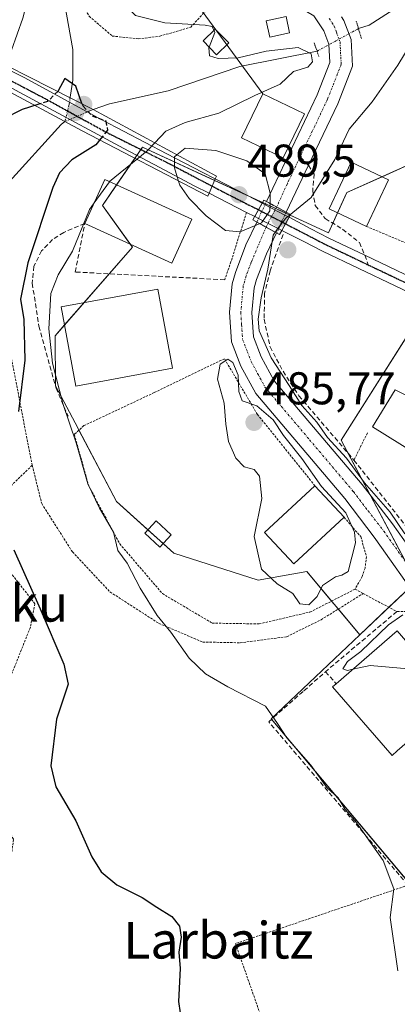
# Model space of a CAD drawing. Units: metres. Extents: x 586443 to 589876, y 4770621 to 4772978.
# Drawn here: x 587934 to 588016, y 4770946 to 4771161 of the extents above; entities that cross this region are included whole.
import ezdxf
from ezdxf.enums import TextEntityAlignment as Align

# ---------------------------------------------------------------- set-up
doc = ezdxf.new("R2010")
doc.units = ezdxf.units.M
doc.header["$MEASUREMENT"] = 0
for name, pattern in [('TRAZO_Y_PUNTO', [1, 0.5, -0.25, 0, -0.25]), ('TRAZOS', [0.75, 0.5, -0.25]), ('TRAZOS2', [0.375, 0.25, -0.125]), ('TRAZOSX2', [1.5, 1, -0.5])]:
    doc.linetypes.add(name, pattern=pattern)
for name, color, linetype, lineweight in [('Alambrada', 19, 'TRAZOS', 0), ('Carátula', 7, 'Continuous', 5), ('Corriente natural lineal', 142, 'Continuous', 13), ('Corriente natural lineal oculto', 19, 'TRAZO_Y_PUNTO', 13), ('Curva de nivel maestra', 36, 'Continuous', 30), ('Curva de nivel maestra oculto', 36, 'TRAZOSX2', 30), ('Curva de nivel normal', 36, 'Continuous', 0), ('Edificación', 1, 'Continuous', 13), ('Edificación Cxs', 1, 'Continuous', 13), ('Edificación ligera', 1, 'Continuous', 0), ('Edificación ligera Cxs', 1, 'Continuous', 0), ('Núcleo urbano', 19, 'Continuous', 0), ('Núcleo urbano CxS', 19, 'Continuous', 0), ('Obra de contención lineal', 1, 'TRAZOSX2', 13), ('Pista no pavimentada', 254, 'Continuous', 13), ('Pista no pavimentada Cxs', 254, 'Continuous', 0), ('Pista pavimentada', 135, 'Continuous', 13), ('Pista pavimentada Cxs', 135, 'Continuous', 0), ('Pista pavimentada eje', 135, 'TRAZO_Y_PUNTO', 0), ('Pista pavimentada eje oculto', 43, 'TRAZO_Y_PUNTO', 0), ('Pista pavimentada oculto', 7, 'TRAZO_Y_PUNTO', 0), ('Pista pavimentada oculto Cxs', 135, 'TRAZO_Y_PUNTO', 0), ('Prado', 92, 'Continuous', 0), ('Prado CxS', 92, 'Continuous', 0), ('Puente', 1, 'Continuous', 0), ('Puente Cxs', 1, 'Continuous', 13), ('Puente lineal', 2, 'TRAZOS2', 0), ('Punto de cota en construcción elevada', 7, 'Continuous', 0), ('Punto de cota en terreno', 7, 'Continuous', 0), ('Ruta', 19, 'TRAZOS2', 30), ('Rótulo de punto de cota en terreno', 19, 'Continuous', 0), ('Senda', 19, 'TRAZOSX2', 0), ('Tendido', 6, 'Continuous', 0), ('Texto cartográfico', 19, 'Continuous', 0), ('Valla', 19, 'TRAZOS', 0)]:
    doc.layers.add(name, color=color, linetype=linetype, lineweight=lineweight)
doc.styles.add('Arial', font='txt', dxfattribs={"height": 0.2})

# ---------------------------------------------------------------- blocks, each defined once
blk = doc.blocks.new('*U168')
at = {"layer": 'Prado CxS', "color": 92, "linetype": 'Continuous', "lineweight": 0}
blk.add_polyline3d([(588022.44, 4771130.92, 489.66), (588005.28, 4771123.19, 487.32), (588001.22, 4771114.38, 488.72), (587960.64, 4771133.11, 478.93), (587951.91, 4771120.32, 480.61), (587958.46, 4771111.26, 484.18), (587941.61, 4771091.92, 480.64), (587941.7, 4771081, 479.14), (587945.98, 4771072.88, 480.49), (587955.03, 4771055.71, 481.23), (587967.51, 4771044.47, 482.99), (587985.92, 4771038.55, 484.8), (587996.54, 4771040.42, 485.14), (588008.12, 4771026.65, 483.58), (587988.73, 4771008.27, 480.03), (588019.54, 4770971.63, 480.82)], dxfattribs=at)
blk = doc.blocks.new('*U272')
at = {"layer": 'Curva de nivel maestra', "color": 36, "linetype": 'Continuous', "lineweight": 30}
blk.add_polyline3d([(587937.83, 4771142.38, 475), (587934.4, 4771141.29, 475), (587930.12, 4771139.14, 475)], dxfattribs=at)
blk = doc.blocks.new('5PATER')
at = {"layer": 'Carátula', "linetype": 'Continuous', "lineweight": 5}
h = blk.add_hatch(color=250, dxfattribs=at)
edge = h.paths.add_edge_path()
edge.add_ellipse((0, 0.01), major_axis=(-1.33, -1.34), ratio=0.999422, start_angle=0, end_angle=360)
blk = doc.blocks.new('5PANOT')
at = {"layer": 'Carátula', "linetype": 'Continuous', "lineweight": 5}
h = blk.add_hatch(color=1, dxfattribs=at)
edge = h.paths.add_edge_path()
edge.add_arc((0, 0), 1.89, 270.0012, 630.0012)

msp = doc.modelspace()

# ---------------------------------------------------------------- linework, layer by layer
at = {"layer": 'Alambrada', "color": 19, "linetype": 'TRAZOS', "lineweight": 0}
for points in [[(587944.1, 4771172.47, 479.85), (587945.39, 4771168.34, 481.26), (587949.03, 4771161.67, 479.21), (587954.07, 4771157.34, 481.53), (587959.76, 4771156.73, 481.83), (587964.42, 4771157.3, 488.62), (587971.18, 4771159.26, 483.39), (587974.68, 4771163.05, 483.23), (587975.02, 4771165.8, 482.95), (587972.17, 4771169.31, 482.74), (587965.51, 4771174.77, 484.35), (587959.48, 4771181.25, 484.63), (587958.54, 4771182.12, 484.53)], [(588009.52, 4771115.79, 491.07), (588020.69, 4771111.07, 497.61)], [(587936.6, 4771063.63, 491.24), (587928.83, 4771103.77, 479.47), (587923.59, 4771102.84, 473.51), (587922.16, 4771101.68, 473.14), (587917.94, 4771095.61, 472.78), (587916.42, 4771090.34, 472.37), (587919.78, 4771071.65, 472.67), (587919.39, 4771067.22, 472.22), (587919.55, 4771062.38, 472.25), (587920.62, 4771055.45, 473.55)], [(587998.3, 4771059.16, 489.33), (587985.74, 4771074.76, 486.11), (587978.55, 4771086.91, 485.46), (587963.22, 4771079.51, 483.35), (587947.9, 4771072.29, 491.79), (587945.8, 4771070.37, 494.9), (587948.94, 4771059.14, 494.66), (587955.71, 4771046.5, 499.93), (587965.01, 4771035.63, 493.96), (587975.87, 4771029.18, 485.09), (587986.1, 4771029.01, 502.13), (587997.21, 4771031.6, 494.48), (588007.05, 4771036.58, 485.9)], [(587936.6, 4771063.63, 491.24), (587923.49, 4771050.94, 475.02), (587937.19, 4771033.42, 475.18), (587936.21, 4771028.27, 473.58), (587923.93, 4770997.57, 476.06), (587932.53, 4770981.96, 477.14), (587929.89, 4770964.06, 474.08), (587917.07, 4770958.53, 474.5), (587914.44, 4770951.27, 472.7), (587918.26, 4770942.33, 470.99), (587914.35, 4770937.04, 472.33), (587921.21, 4770930.99, 471.73), (587932.86, 4770925.02, 473.01), (587959.04, 4770917.73, 474.56), (587963.91, 4770916.39, 475.92)], [(587936.6, 4771063.63, 491.24), (587938.69, 4771055.26, 491.65), (587945.39, 4771044.73, 493.49), (587953.58, 4771035.99, 492.71), (587964.23, 4771029.13, 484.21), (587973.82, 4771025.06, 480.85), (587981.96, 4771024.89, 492.11), (587992.12, 4771026.21, 496.14), (587999.62, 4771029.91, 491.54), (588008.8, 4771035.63, 485.98)], [(588004.67, 4771052.29, 489.53), (588008.28, 4771048.06, 486.23), (588009.56, 4771043.71, 485.59), (588009.22, 4771041.19, 485.39), (588008.59, 4771039.33, 485.31), (588007.05, 4771036.58, 485.9)], [(588007.05, 4771036.58, 485.9), (588008.8, 4771035.63, 485.98)], [(588008.8, 4771035.63, 485.98), (588016.17, 4771031.71, 485)], [(588018.6, 4770971.97, 481.61), (587980.96, 4770959.22, 475.81), (587989.44, 4770935, 475.99)]]:
    msp.add_polyline3d(points, dxfattribs=at)
at = {"layer": 'Corriente natural lineal', "color": 142, "linetype": 'Continuous', "lineweight": 13}
for points in [[(588224.91, 4771319.67, 502.09), (588214.41, 4771312.26, 500.44), (588203.26, 4771300.43, 499.25), (588191.03, 4771291.83, 497.81), (588169.2, 4771281.25, 496.47), (588157.62, 4771275.95, 494.5), (588151.34, 4771268.68, 494.15), (588143.4, 4771258.76, 492.28), (588120.58, 4771239.9, 490.43), (588116.61, 4771234.28, 489.17), (588112.31, 4771228.99, 488.47), (588085.52, 4771214.77, 488.27), (588063.95, 4771201.77, 485.6), (588052.19, 4771188.46, 484.42), (588049.89, 4771187.02, 484.25), (588027.04, 4771170.6, 483.55), (588010.12, 4771159.72, 481.19), (588007.8, 4771158.97, 481.76)], [(587921.11, 4771252.92, 488.28), (587921.09, 4771251.83, 487.93), (587922.08, 4771248.54, 487.04), (587922.33, 4771240.47, 486.48), (587922.33, 4771229.36, 484.91), (587925.67, 4771222.54, 483.72), (587934.74, 4771193.12, 481.68), (587940.11, 4771181.19, 479.72), (587941.7, 4771175.55, 478.24), (587945.44, 4771154.42, 475.64), (587945.49, 4771147.71, 475.23), (587944.92, 4771143.99, 474.74)], [(587998.75, 4771154.04, 480.79), (587981.89, 4771150.72, 479.22), (587966.26, 4771145.35, 477.3), (587953.48, 4771142.51, 476.03), (587949.94, 4771141.27, 475.03)], [(587943.73, 4771138.66, 474.11), (587942.94, 4771138.03, 474.01), (587930.92, 4771124.81, 471.75), (587915.68, 4771105.31, 469.84), (587904.91, 4771088.72, 469.53), (587900.71, 4771072.42, 468.4), (587900.66, 4771063.09, 467.85), (587900.87, 4771048.98, 467.31), (587901.58, 4771034.03, 466.45), (587900.47, 4771020.98, 465.67), (587899.46, 4771014.25, 465.7), (587892.14, 4770999.24, 464.26), (587880.88, 4770985.29, 463.51), (587866.24, 4770973.58, 462.17), (587852.67, 4770964.16, 461.23), (587845.79, 4770957.52, 461.8), (587844.87, 4770947.32, 459.47), (587839.74, 4770940.51, 459.4), (587826.62, 4770936.07, 458.75), (587818.15, 4770934.75, 459.78), (587810.35, 4770934.88, 458.71), (587802.16, 4770935.44, 458.89), (587796.24, 4770933.87, 461.3)]]:
    msp.add_polyline3d(points, dxfattribs=at)
at = {"layer": 'Corriente natural lineal oculto', "color": 19, "linetype": 'TRAZO_Y_PUNTO', "lineweight": 13}
for points in [[(588007.8, 4771158.97, 481.76), (587998.75, 4771154.04, 480.79)], [(587944.92, 4771143.99, 474.74), (587944.67, 4771142.38, 474.56), (587943.73, 4771138.66, 474.11)], [(587949.94, 4771141.27, 475.03), (587949.53, 4771141.13, 474.95), (587945.92, 4771139.59, 474.38), (587943.73, 4771138.66, 474.11)]]:
    msp.add_polyline3d(points, dxfattribs=at)
at = {"layer": 'Curva de nivel maestra', "color": 36, "linetype": 'Continuous', "lineweight": 30}
for points in [[(587947.47, 4771142.61, 475), (587946.11, 4771146.39, 475), (587943.74, 4771148.07, 475), (587942.29, 4771145.4, 475)], [(587951.61, 4771134.97, 475), (587951.61, 4771134.96, 475), (587950.51, 4771133.59, 475), (587945.22, 4771130.34, 475), (587942.57, 4771127.49, 475), (587941.12, 4771124.27, 475), (587935.64, 4771107.82, 475), (587934.06, 4771099.87, 475), (587934.79, 4771095.47, 475), (587935, 4771086.6, 475), (587933.63, 4771075.37, 475)], [(587932.59, 4771045.19, 475), (587938.32, 4771032.31, 475), (587943.52, 4771020.22, 475), (587944.49, 4771015.83, 475), (587941.91, 4771008.18, 475), (587940.67, 4770998.01, 475), (587941.74, 4770993.44, 475), (587946.12, 4770986.04, 475), (587949.62, 4770978.2, 475), (587951.62, 4770974.87, 475), (587955.05, 4770972.08, 475), (587960.61, 4770969.31, 475), (587963.79, 4770967.16, 475), (587967.06, 4770965.16, 475), (587968.77, 4770963.02, 475), (587969.14, 4770960.66, 475), (587968.62, 4770957.32, 475), (587968.92, 4770953.8, 475), (587968.55, 4770946.58, 475), (587969.26, 4770941.63, 475)]]:
    msp.add_polyline3d(points, dxfattribs=at)
at = {"layer": 'Curva de nivel maestra oculto', "color": 36, "linetype": 'TRAZOSX2', "lineweight": 30}
for points in [[(587942.29, 4771145.4, 475), (587942.26, 4771145.34, 475), (587939.98, 4771143.06, 475), (587937.83, 4771142.38, 475)], [(587942.29, 4771145.4, 475), (587942.29, 4771145.4, 475)], [(587947.47, 4771142.61, 475), (587947.69, 4771142, 475), (587949.69, 4771139.93, 475), (587952.68, 4771138.82, 475), (587953.03, 4771136.76, 475), (587951.61, 4771134.97, 475), (587951.61, 4771134.97, 475)], [(587951.61, 4771134.97, 475), (587951.61, 4771134.97, 475)]]:
    msp.add_polyline3d(points, dxfattribs=at)
at = {"layer": 'Curva de nivel normal', "color": 36, "linetype": 'Continuous', "lineweight": 0}
for points in [[(587976.25, 4771158.6, 480), (587975.89, 4771159.41, 480), (587974.37, 4771159.73, 480), (587965.51, 4771160.21, 480), (587959.11, 4771161.83, 480), (587953.28, 4771167.98, 480), (587947.62, 4771177.63, 480), (587943.69, 4771182.44, 480), (587941.43, 4771183.3, 480), (587940.11, 4771181.19, 480), (587939.08, 4771176.79, 480), (587937.16, 4771171.44, 480), (587934.58, 4771161.27, 480), (587932.11, 4771154.26, 480), (587930.43, 4771151.81, 480)], [(587993.44, 4771118.84, 485), (587997.46, 4771122.08, 485), (588002.62, 4771130.4, 485), (588005.77, 4771137, 485), (588010.76, 4771142.98, 485), (588016.36, 4771150.98, 485), (588024.45, 4771164.31, 485)], [(587975.19, 4771154.94, 480), (587976.45, 4771158.15, 480), (587976.25, 4771158.6, 480)], [(587963.35, 4771134.04, 480), (587965.74, 4771136.56, 480), (587969.99, 4771138.45, 480), (587977.34, 4771140.5, 480), (587985.17, 4771144.38, 480), (587990.67, 4771146.83, 480), (587993.61, 4771149.6, 480), (587996.72, 4771150.57, 480), (587997.78, 4771151.72, 480), (587997.46, 4771153.49, 480), (587994.62, 4771154.85, 480), (587987.68, 4771154.01, 480), (587981.51, 4771152.58, 480), (587977.18, 4771152.42, 480), (587975.32, 4771153.01, 480), (587975.16, 4771154.86, 480), (587975.19, 4771154.94, 480)], [(587963.35, 4771134.04, 480), (587961.72, 4771132.31, 480), (587959.66, 4771130.63, 480)], [(587988.51, 4771120.72, 485), (587988.56, 4771123.06, 485), (587987.45, 4771127.24, 485), (587983.41, 4771130.07, 485), (587976.7, 4771132.39, 485), (587969.95, 4771132.84, 485), (587968.18, 4771131.44, 485), (587968.17, 4771131.43, 485)], [(587953.45, 4771125.55, 480), (587953.48, 4771125.6, 480), (587959.66, 4771130.63, 480)], [(587968.17, 4771131.43, 485), (587968.17, 4771131.43, 485), (587967.63, 4771131, 485), (587967.62, 4771128.55, 485), (587968.45, 4771125.91, 485), (587968.45, 4771125.91, 485)], [(587968.17, 4771131.43, 485), (587968.17, 4771131.43, 485)], [(587968.45, 4771125.91, 485), (587968.45, 4771125.9, 485), (587968.8, 4771124.8, 485), (587970.84, 4771121.86, 485), (587974.55, 4771118.11, 485), (587978.8, 4771114.87, 485), (587981.95, 4771114.6, 485), (587986.52, 4771116.46, 485), (587986.61, 4771116.58, 485)], [(587968.45, 4771125.91, 485), (587968.45, 4771125.91, 485)], [(587950.13, 4771120.94, 480), (587953.45, 4771125.55, 480)], [(588016.4, 4770953.29, 480), (588014.73, 4770964.94, 480), (588015.48, 4770971.19, 480), (588013.17, 4770977.38, 480), (588009.01, 4770983.24, 480), (588007.01, 4770986.13, 480), (588004.92, 4770988.48, 480), (588003.34, 4770991.05, 480), (588000.9, 4770993.27, 480), (587997.43, 4770998.16, 480), (587992.15, 4771004.13, 480), (587990.13, 4771007.3, 480), (587987.54, 4771011.04, 480), (587979.29, 4771015.31, 480), (587974.38, 4771018.08, 480), (587970.86, 4771021.56, 480), (587966.86, 4771027.22, 480), (587963.9, 4771030.85, 480), (587960.15, 4771036.84, 480), (587957.35, 4771042.3, 480), (587955.32, 4771045.02, 480), (587954.37, 4771049.07, 480), (587951.26, 4771054.29, 480), (587948.76, 4771059.62, 480), (587946.19, 4771068.56, 480), (587943.29, 4771077.16, 480), (587941.02, 4771085.92, 480), (587940.25, 4771093.43, 480), (587940.68, 4771101.14, 480), (587942.25, 4771105.22, 480), (587945.4, 4771110.41, 480), (587949.09, 4771119.5, 480), (587950.13, 4771120.94, 480)], [(587988.51, 4771120.72, 485), (587988.48, 4771119.22, 485), (587986.61, 4771116.58, 485)], [(587993.44, 4771118.84, 485), (587991.92, 4771117.61, 485), (587990.15, 4771115.23, 485)], [(588017.94, 4771048.66, 485), (588014.7, 4771053.41, 485), (588009.11, 4771059.82, 485), (588005.17, 4771065.21, 485), (588001.03, 4771069.74, 485), (587998.69, 4771073.06, 485), (587995.4, 4771076.69, 485), (587992.69, 4771081.06, 485), (587988.77, 4771087.06, 485), (587987.16, 4771090.76, 485), (587986.15, 4771092.98, 485), (587985.91, 4771095.5, 485), (587986.57, 4771100.19, 485), (587988.01, 4771106.45, 485), (587989.15, 4771113.88, 485), (587990.15, 4771115.23, 485)], [(587996.97, 4771033.15, 485), (587998.75, 4771035.01, 485), (587999.91, 4771037.36, 485), (588002.75, 4771039.27, 485), (588004.16, 4771039.64, 485), (588005.53, 4771040.46, 485), (588007.12, 4771046.73, 485), (588006.93, 4771049.05, 485), (588005, 4771053.25, 485), (587999.74, 4771059.04, 485), (587995.44, 4771065.13, 485), (587991.46, 4771070.17, 485), (587989.2, 4771073.58, 485), (587985.6, 4771076.64, 485), (587982.39, 4771077.73, 485), (587981.72, 4771079.75, 485), (587981.54, 4771083.34, 485), (587980.38, 4771086.09, 485), (587979.32, 4771086.79, 485), (587977.64, 4771085.69, 485), (587977.01, 4771082.44, 485), (587978.52, 4771077.22, 485), (587978.83, 4771072.58, 485), (587979.46, 4771068.84, 485), (587981.05, 4771065.18, 485), (587982.87, 4771063.27, 485), (587985, 4771062.71, 485), (587986.22, 4771061.24, 485), (587986.68, 4771056.4, 485), (587985.04, 4771048.08, 485), (587986.62, 4771040.99, 485), (587990.04, 4771037.75, 485), (587993.49, 4771035.63, 485), (587994.98, 4771033.41, 485), (587996.97, 4771033.15, 485)], [(588006.59, 4771019.11, 485), (588005.37, 4771018.84, 485), (588004.38, 4771019.23, 485), (588005.39, 4771020.79, 485), (588008.28, 4771023.02, 485), (588014.34, 4771028.8, 485), (588017.49, 4771031.02, 485)], [(588021.3, 4771005.65, 485), (588022.43, 4771008.66, 485), (588022.19, 4771012.55, 485), (588021.28, 4771015.4, 485), (588020.12, 4771018.06, 485), (588018.61, 4771019.19, 485), (588010.35, 4771019.95, 485), (588006.59, 4771019.11, 485)]]:
    msp.add_polyline3d(points, dxfattribs=at)
at = {"layer": 'Edificación', "color": 1, "linetype": 'Continuous', "lineweight": 13}
for points in [[(587996.01, 4771140.39, 487.44), (587991.37, 4771130.73, 497.06), (587982.3, 4771135.09, 499.46), (587986.96, 4771144.75, 493.67), (587996.01, 4771140.39, 487.44)], [(588009.52, 4771115.79, 491.07), (588001.42, 4771119.62, 490.68), (588006.23, 4771129.8, 501.88), (588014.33, 4771125.97, 489.03)], [(587948.07, 4771116.43, 500.22), (587952.44, 4771126.01, 486.09), (587971.46, 4771117.36, 487.18)], [(588014.33, 4771125.97, 489.03), (588009.52, 4771115.79, 491.07)], [(587971.46, 4771117.36, 487.18), (587967.1, 4771107.76, 485.66), (587948.07, 4771116.43, 500.22)], [(587967.23, 4771084.82, 484.71), (587946.15, 4771080.92, 482.72), (587942.94, 4771098.2, 492.6), (587964.03, 4771102.1, 488.54), (587967.23, 4771084.82, 484.71)], [(588035.89, 4771056.46, 495.68), (588010.84, 4771072.04, 486.66), (588015.82, 4771080.08, 492.3), (588042.55, 4771066.51, 494.67)], [(588004.67, 4771052.29, 489.53), (587993.67, 4771042.11, 488.87), (587987.3, 4771048.98, 487.98), (587998.3, 4771059.16, 489.33)], [(587998.3, 4771059.16, 489.33), (588004.67, 4771052.29, 489.53)], [(588002.94, 4771015.96, 487.86), (588016.26, 4771027.47, 487.66), (588029.21, 4771012.49, 487.84), (588016.26, 4771001.28, 487.37)], [(588016.26, 4771001.28, 487.37), (588015.12, 4771000.3, 484.7), (588002.15, 4771015.27, 487.79), (588002.94, 4771015.96, 487.86)]]:
    msp.add_polyline3d(points, dxfattribs=at)
at = {"layer": 'Edificación Cxs', "color": 1, "linetype": 'Continuous', "lineweight": 13}
for points in [[(587996.01, 4771140.39, 487.44), (587991.37, 4771130.73, 497.06), (587982.3, 4771135.09, 499.46), (587986.96, 4771144.75, 493.67), (587996.01, 4771140.39, 487.44)], [(588014.33, 4771125.97, 489.03), (588009.52, 4771115.79, 491.06), (588001.42, 4771119.62, 490.68), (588006.23, 4771129.8, 501.88), (588014.33, 4771125.97, 489.03)], [(587971.46, 4771117.36, 487.18), (587967.1, 4771107.76, 485.66), (587948.07, 4771116.43, 500.22), (587952.44, 4771126.01, 486.09), (587971.46, 4771117.36, 487.18)], [(587967.23, 4771084.82, 484.71), (587946.15, 4771080.92, 482.72), (587942.94, 4771098.2, 492.6), (587964.03, 4771102.1, 488.54), (587967.23, 4771084.82, 484.71)], [(588042.55, 4771066.51, 494.67), (588035.89, 4771056.46, 495.68), (588010.84, 4771072.04, 486.66), (588015.82, 4771080.08, 492.3), (588042.55, 4771066.51, 494.67)], [(588004.67, 4771052.29, 489.53), (587993.67, 4771042.11, 488.87), (587987.3, 4771048.98, 487.98), (587998.3, 4771059.16, 489.33), (588004.67, 4771052.29, 489.53)], [(588016.26, 4771001.28, 487.37), (588015.12, 4771000.3, 484.7), (588002.15, 4771015.27, 487.79), (588002.94, 4771015.96, 487.86), (588016.26, 4771027.47, 487.66), (588029.21, 4771012.49, 487.84), (588016.26, 4771001.28, 487.37)]]:
    msp.add_polyline3d(points, close=True, dxfattribs=at)
at = {"layer": 'Edificación ligera', "color": 1, "linetype": 'Continuous', "lineweight": 0}
for points in [[(587992.76, 4771158.04, 506.82), (587988.48, 4771157.13, 503.92), (587987.62, 4771160.68, 502.62), (587992.03, 4771161.59, 507.75), (587992.76, 4771158.04, 506.82)], [(587979.48, 4771155.83, 480.13), (587976.83, 4771153.25, 481.58), (587973.89, 4771156.29, 480.01), (587976.51, 4771158.85, 480.14), (587979.48, 4771155.83, 480.13)], [(587966.92, 4771048.44, 484.03), (587964.44, 4771045.78, 495.65), (587961.15, 4771048.85, 497.3), (587963.64, 4771051.51, 489.21), (587966.92, 4771048.44, 484.03)]]:
    msp.add_polyline3d(points, dxfattribs=at)
at = {"layer": 'Edificación ligera Cxs', "color": 1, "linetype": 'Continuous', "lineweight": 0}
for points in [[(587992.76, 4771158.04, 506.82), (587988.48, 4771157.13, 503.92), (587987.62, 4771160.68, 502.62), (587992.03, 4771161.59, 507.75), (587992.76, 4771158.04, 506.82)], [(587979.48, 4771155.83, 480.13), (587976.83, 4771153.25, 481.58), (587973.89, 4771156.29, 480.01), (587976.51, 4771158.85, 480.14), (587979.48, 4771155.83, 480.13)], [(587966.92, 4771048.44, 484.03), (587964.44, 4771045.78, 495.65), (587961.15, 4771048.85, 497.3), (587963.64, 4771051.51, 489.21), (587966.92, 4771048.44, 484.03)]]:
    msp.add_polyline3d(points, close=True, dxfattribs=at)
at = {"layer": 'Núcleo urbano', "color": 19, "linetype": 'Continuous', "lineweight": 0}
for points in [[(588008.12, 4771026.65, 483.58), (588003.4, 4771032.26, 484.08), (588001.94, 4771034, 484.68), (587996.54, 4771040.42, 485.14), (587985.92, 4771038.55, 484.8), (587967.51, 4771044.48, 482.99), (587965.18, 4771046.57, 482.55), (587961.84, 4771049.58, 482.29), (587955.03, 4771055.71, 481.23), (587946.81, 4771071.29, 480.53), (587945.98, 4771072.88, 480.49), (587941.7, 4771081, 479.14), (587941.61, 4771091.92, 480.64), (587943.67, 4771094.28, 481.32), (587947.88, 4771099.11, 481.94), (587953.39, 4771105.45, 482.5), (587958.46, 4771111.26, 484.18), (587957.99, 4771111.91, 484.14), (587951.91, 4771120.32, 480.61), (587955, 4771124.85, 480.54), (587958.99, 4771130.69, 479.37), (587959.4, 4771131.3, 479.24), (587960.29, 4771132.6, 479.01), (587960.64, 4771133.11, 478.93), (587976.4, 4771125.84, 488.51), (587983.23, 4771122.69, 488.46), (587986.85, 4771121.02, 486.89), (587987.49, 4771120.72, 486.58), (587989.75, 4771119.68, 485.64), (587991.92, 4771118.68, 485.25), (587992.89, 4771118.23, 485.75), (588001.22, 4771114.39, 488.72), (588002.19, 4771116.48, 487.67), (588003.24, 4771118.76, 486.99), (588005.28, 4771123.19, 487.32), (588012.93, 4771126.63, 488.88), (588022.44, 4771130.92, 489.66)], [(588008.12, 4771026.65, 483.58), (588014.43, 4771032.64, 484.67), (588018.99, 4771036.96, 484.75), (588020.38, 4771038.27, 484.74), (588018.2, 4771042.37, 484.74), (588010.43, 4771057.04, 484.83), (588005.57, 4771066.22, 485.36), (588004.03, 4771069.13, 485.62), (588023.12, 4771099.34, 489.58), (588023.97, 4771100.69, 489.62), (588024.83, 4771102.04, 489.65), (588024.94, 4771102.21, 489.65), (588101.71, 4771063.82, 490.11), (588102.95, 4771062.69, 490.13), (588108.02, 4771058.03, 490.33), (588109.22, 4771056.93, 490.34), (588113.09, 4771053.38, 490.45), (588114.84, 4771051.77, 490.44), (588117.01, 4771049.78, 490.44)], [(588047.41, 4770937.43, 483.28), (588047.09, 4770938.09, 483.24), (588029.22, 4770975.65, 482.14), (588028.99, 4770976.13, 482.11), (588024.71, 4770974.09, 481.56), (588019.54, 4770971.63, 480.82), (588019.11, 4770972.15, 480.75), (587988.81, 4771008.18, 480.02), (587988.73, 4771008.27, 480.03), (588008.12, 4771026.65, 483.58)]]:
    msp.add_polyline3d(points, dxfattribs=at)
at = {"layer": 'Núcleo urbano CxS', "color": 19, "linetype": 'Continuous', "lineweight": 0}
msp.add_polyline3d([(588024.94, 4771102.21, 489.65), (588004.03, 4771069.13, 485.62), (588020.38, 4771038.27, 484.74), (588008.12, 4771026.65, 483.58), (587996.54, 4771040.42, 485.14), (587985.92, 4771038.55, 484.8), (587967.51, 4771044.47, 482.99), (587955.03, 4771055.71, 481.23), (587945.98, 4771072.88, 480.49), (587941.7, 4771081, 479.14), (587941.61, 4771091.92, 480.64), (587958.46, 4771111.26, 484.18), (587951.91, 4771120.32, 480.61), (587960.64, 4771133.11, 478.93), (588001.22, 4771114.38, 488.72), (588005.28, 4771123.19, 487.32), (588022.44, 4771130.92, 489.66)], dxfattribs=at)
msp.add_polyline3d([(588117.01, 4771049.78, 490.44), (588105.89, 4771034.09, 490.09), (588094.81, 4771019.37, 489.27), (588088.02, 4771008.05, 488.74), (588085.99, 4771000.81, 488.38), (588085.53, 4770990.62, 487.91), (588088.25, 4770975.23, 487.16), (588091.67, 4770963.49, 486.45), (588072.69, 4770952.31, 485.83), (588047.41, 4770937.43, 483.28), (588028.99, 4770976.13, 482.11), (588019.54, 4770971.63, 480.82), (587988.73, 4771008.27, 480.03), (588008.12, 4771026.65, 483.58), (588020.38, 4771038.27, 484.74), (588004.03, 4771069.13, 485.62), (588024.94, 4771102.21, 489.65), (588101.71, 4771063.82, 490.11), (588109.22, 4771056.93, 490.34), (588117.01, 4771049.78, 490.44)], close=True, dxfattribs=at)
at = {"layer": 'Obra de contención lineal', "color": 1, "linetype": 'TRAZOSX2', "lineweight": 13}
for points in [[(587978.6, 4771104.14, 484.99), (587946, 4771105.83, 484.27), (587948.07, 4771116.43, 500.22), (587943.48, 4771114.49, 498.39), (587941.04, 4771112.92, 493.73), (587938.67, 4771110.44, 485.52), (587936.96, 4771107.08, 492.79), (587936.62, 4771103.38, 485.07), (587938.07, 4771093.99, 492.31), (587941.8, 4771080.5, 492.24), (587944.42, 4771074.35, 492.34)], [(587991.33, 4771114.01, 494.34), (587988.52, 4771106.09, 485.7), (587987.3, 4771101.24, 486.07), (587987.21, 4771095.5, 486.86), (587988.51, 4771089.47, 486.3), (587991.35, 4771084.16, 485.98), (587994.8, 4771078.8, 485.47), (588006.81, 4771064.77, 486.25), (588024.07, 4771042.8, 485.36)], [(588016.17, 4771031.71, 485), (588000.57, 4771018.56, 482.61)], [(588077.39, 4770967.73, 486.61), (588061.01, 4770986.66, 486.12), (588037.42, 4770978.49, 485.11), (588030.05, 4770975.94, 482.75), (588018.6, 4770971.97, 481.61), (587988.21, 4771007.65, 480.02), (587995.89, 4771014.43, 482.99), (588000.57, 4771018.56, 482.61)], [(588000.57, 4771018.56, 482.61), (588002.94, 4771015.96, 487.86)]]:
    msp.add_polyline3d(points, dxfattribs=at)
at = {"layer": 'Pista no pavimentada', "color": 254, "linetype": 'Continuous', "lineweight": 13}
for points in [[(587916.84, 4771157.24, 488.67), (587934.88, 4771148.32, 477.14), (587951.81, 4771139.06, 474.88), (587965.97, 4771131.65, 482.67), (587973.71, 4771127.66, 487.23), (587976.54, 4771126.18, 488.45)], [(587975.2, 4771123.01, 488.07), (587971.97, 4771124.66, 486.34), (587964.48, 4771128.61, 482.89), (587956.61, 4771132.77, 477.15), (587938.52, 4771142.51, 474.83), (587923.88, 4771150.43, 482.1), (587915.34, 4771154.48, 487.46)], [(587975.2, 4771123.01, 488.07), (587975.87, 4771124.58, 488.58), (587976.23, 4771125.43, 488.55), (587976.54, 4771126.18, 488.45)], [(587975.2, 4771123.01, 488.07), (587975.87, 4771124.58, 488.58), (587976.23, 4771125.43, 488.55), (587976.54, 4771126.18, 488.45)], [(587976.54, 4771126.18, 488.45), (587985.4, 4771121.55, 487.49), (587986.75, 4771120.83, 486.95)], [(587985.16, 4771117.93, 487.09), (587983.38, 4771118.84, 487.93), (587975.2, 4771123.01, 488.07)], [(587986.75, 4771120.83, 486.95), (587985.16, 4771117.93, 487.09)], [(587986.75, 4771120.83, 486.95), (587985.16, 4771117.93, 487.09)], [(587986.75, 4771120.83, 486.95), (587986.76, 4771120.85, 486.95)], [(587986.76, 4771120.85, 486.95), (587987.4, 4771120.51, 486.64)], [(587987.4, 4771120.51, 486.64), (587991.72, 4771118.25, 485.36)], [(587985.97, 4771117.51, 486.66), (587985.16, 4771117.93, 487.09)], [(587990.38, 4771115.26, 486.33), (587988.08, 4771116.44, 485.99), (587985.97, 4771117.51, 486.66)], [(587991.72, 4771118.25, 485.36), (587992.64, 4771117.77, 485.88)], [(587991.87, 4771116.36, 486.27), (587992.64, 4771117.77, 485.88)], [(587991.87, 4771116.36, 486.27), (587992.64, 4771117.77, 485.88)], [(587992.64, 4771117.77, 485.88), (587997.42, 4771115.27, 488.54), (588001.34, 4771113.23, 489.19), (588009.2, 4771109.48, 489.39), (588028.34, 4771100.37, 489.64), (588098.12, 4771065.39, 490.05), (588109.63, 4771058.95, 490.28)], [(587991.07, 4771114.91, 486.65), (587990.38, 4771115.26, 486.33)], [(587991.07, 4771114.91, 486.65), (587991.87, 4771116.36, 486.27)], [(587991.07, 4771114.91, 486.65), (587991.87, 4771116.36, 486.27)], [(588105.7, 4771057.52, 490.33), (588096.63, 4771062.59, 490.13), (588026.95, 4771097.52, 489.67), (588023.72, 4771099.05, 489.59), (587999.95, 4771110.38, 489.26), (587995.86, 4771112.46, 489.25), (587991.07, 4771114.91, 486.65)]]:
    msp.add_polyline3d(points, dxfattribs=at)
at = {"layer": 'Pista no pavimentada Cxs', "color": 254, "linetype": 'Continuous', "lineweight": 0}
for points in [[(587976.54, 4771126.18, 488.45), (587976.23, 4771125.43, 488.55), (587975.87, 4771124.58, 488.58), (587975.2, 4771123.01, 488.07), (587971.97, 4771124.66, 486.34), (587964.48, 4771128.61, 482.89), (587956.61, 4771132.77, 477.15), (587938.52, 4771142.51, 474.83), (587923.88, 4771150.43, 482.1), (587915.34, 4771154.48, 487.46), (587915.62, 4771154.98, 487.71), (587915.9, 4771155.5, 487.96), (587916.09, 4771155.85, 488.13), (587916.48, 4771156.59, 488.5), (587916.84, 4771157.24, 488.67), (587934.88, 4771148.32, 477.14), (587951.81, 4771139.06, 474.88), (587965.97, 4771131.65, 482.67), (587973.71, 4771127.66, 487.23), (587976.54, 4771126.18, 488.45)], [(587986.75, 4771120.83, 486.95), (587985.16, 4771117.93, 487.09), (587983.38, 4771118.84, 487.93), (587975.2, 4771123.01, 488.07), (587975.87, 4771124.58, 488.58), (587976.23, 4771125.43, 488.55), (587976.54, 4771126.18, 488.45), (587985.4, 4771121.55, 487.49), (587986.75, 4771120.83, 486.95)], [(587991.87, 4771116.36, 486.27), (587991.07, 4771114.91, 486.65), (587990.38, 4771115.26, 486.33), (587988.08, 4771116.44, 485.99), (587985.97, 4771117.51, 486.66), (587985.16, 4771117.93, 487.09), (587986.75, 4771120.83, 486.95), (587986.76, 4771120.85, 486.95), (587987.4, 4771120.51, 486.64), (587991.72, 4771118.25, 485.36), (587992.64, 4771117.77, 485.88), (587991.87, 4771116.36, 486.27)]]:
    msp.add_polyline3d(points, close=True, dxfattribs=at)
msp.add_polyline3d([(588023.72, 4771099.05, 489.59), (587999.95, 4771110.38, 489.26), (587995.86, 4771112.46, 489.25), (587991.07, 4771114.91, 486.65), (587991.87, 4771116.36, 486.27), (587992.64, 4771117.77, 485.88), (587997.42, 4771115.27, 488.54), (588001.34, 4771113.23, 489.19), (588009.2, 4771109.48, 489.39), (588028.34, 4771100.37, 489.64)], dxfattribs=at)
at = {"layer": 'Pista pavimentada', "color": 135, "linetype": 'Continuous', "lineweight": 13}
for points in [[(587987.73, 4771121.22, 486.42), (587998.79, 4771144.5, 482.34), (588001.56, 4771151.57, 481.78), (588001.35, 4771155.58, 481.78), (588000.25, 4771158.5, 482.09), (587998.08, 4771161.78, 482.17), (587991.29, 4771165.86, 481.8), (587982.05, 4771170.16, 482.23), (587971.25, 4771175.23, 482.88), (587962.41, 4771181.39, 483.85), (587954.23, 4771188.51, 483.89), (587946.86, 4771198.51, 484.7), (587942.07, 4771208.05, 485.02), (587932.88, 4771231.37, 487.21)], [(588004.06, 4771161.56, 482.24), (588004.62, 4771160.73, 482.21), (588006.17, 4771156.58, 482.22), (588006.47, 4771150.78, 482.45), (588003.27, 4771142.56, 482.73), (587996.88, 4771129.12, 483.34), (587992.02, 4771118.88, 485.22)], [(587987.73, 4771121.22, 486.42), (587988.98, 4771120.54, 485.87), (587992.02, 4771118.88, 485.22)], [(588106.84, 4770902.16, 483.52), (588101.34, 4770924.17, 484.66), (588098.46, 4770934.08, 485.24), (588092.98, 4770947.2, 485.89), (588089.28, 4770954.65, 486.22), (588083.24, 4770963.64, 486.13), (588070.15, 4770979.04, 485.7), (588057.07, 4770993.67, 484.9), (588042.91, 4771010.02, 484.79), (588027.17, 4771027.62, 484.78), (588021.27, 4771033.74, 484.72), (588011.55, 4771047.47, 484.72), (588011.18, 4771047.98, 484.74), (588004.78, 4771056.37, 484.76), (587985.37, 4771079.33, 484.68), (587982.15, 4771085.29, 484.74), (587980.08, 4771090.6, 484.57), (587979.68, 4771097.05, 484.54), (587980.24, 4771103.22, 484.44), (587980.94, 4771105.73, 484.42), (587983.23, 4771111.73, 484.4), (587985.6, 4771116.72, 486.26)], [(587989.94, 4771114.35, 486.33), (587985.6, 4771116.72, 486.26)], [(587989.94, 4771114.35, 486.33), (587987.71, 4771109.81, 485.02), (587985.57, 4771104.21, 484.42), (587985.05, 4771102.34, 484.58), (587984.56, 4771096.98, 484.92), (587984.9, 4771091.66, 484.74), (587986.58, 4771087.33, 484.63), (587989.41, 4771082.08, 485.05), (588008.58, 4771059.42, 484.87), (588015.24, 4771050.86, 484.84), (588025.11, 4771036.92, 484.75), (588030.82, 4771031, 484.86), (588046.64, 4771013.31, 484.76), (588060.81, 4770996.96, 484.87), (588073.91, 4770982.31, 486.05), (588087.21, 4770966.65, 486.21), (588088.38, 4770964.91, 486.28)]]:
    msp.add_polyline3d(points, dxfattribs=at)
at = {"layer": 'Pista pavimentada Cxs', "color": 135, "linetype": 'Continuous', "lineweight": 0}
for points in [[(588004.06, 4771161.56, 482.24), (588004.62, 4771160.73, 482.21), (588006.17, 4771156.58, 482.22), (588006.47, 4771150.78, 482.45), (588003.27, 4771142.56, 482.73), (587996.88, 4771129.12, 483.34), (587992.02, 4771118.88, 485.22), (587987.73, 4771121.22, 486.42), (587998.79, 4771144.5, 482.34), (588001.56, 4771151.57, 481.78), (588001.35, 4771155.58, 481.78), (588000.25, 4771158.5, 482.09), (587998.08, 4771161.78, 482.17)], [(588021.27, 4771033.74, 484.72), (588011.55, 4771047.47, 484.72), (588011.18, 4771047.98, 484.74), (588004.78, 4771056.37, 484.76), (587985.37, 4771079.33, 484.68), (587982.15, 4771085.29, 484.74), (587980.08, 4771090.6, 484.57), (587979.68, 4771097.05, 484.54), (587980.24, 4771103.22, 484.44), (587980.94, 4771105.73, 484.42), (587983.23, 4771111.73, 484.4), (587985.6, 4771116.72, 486.26), (587989.94, 4771114.35, 486.33), (587989.94, 4771114.35, 486.33), (587987.71, 4771109.81, 485.02), (587985.57, 4771104.21, 484.42), (587985.05, 4771102.34, 484.58), (587984.56, 4771096.98, 484.92), (587984.9, 4771091.66, 484.74), (587986.58, 4771087.33, 484.63), (587989.41, 4771082.08, 485.05), (588008.58, 4771059.42, 484.87), (588015.24, 4771050.86, 484.84), (588025.11, 4771036.92, 484.75)]]:
    msp.add_polyline3d(points, dxfattribs=at)
at = {"layer": 'Pista pavimentada eje', "color": 135, "linetype": 'TRAZO_Y_PUNTO', "lineweight": 0}
for points in [[(588001.38, 4771161.2, 482.32), (588002.44, 4771159.62, 482.27), (588002.99, 4771158.16, 482.2), (588003.76, 4771156.08, 482.06), (588004.02, 4771151.18, 482.14), (588002.42, 4771147.07, 482.34), (588001.03, 4771143.53, 482.46), (587998.25, 4771137.68, 482.81), (587995.06, 4771130.96, 483.25)], [(587916.09, 4771155.85, 488.13), (587917.21, 4771155.26, 487.55), (587919.61, 4771154.1, 486.07), (587939.62, 4771143.58, 474.87), (587952.67, 4771136.4, 475.14), (587966.66, 4771129.41, 483.74), (587972.84, 4771126.16, 486.91), (587975.87, 4771124.58, 488.58)], [(587995.06, 4771130.96, 483.25), (587992.28, 4771125.12, 483.75), (587989.94, 4771120.01, 485.49)], [(587975.87, 4771124.58, 488.58), (587977.97, 4771123.48, 489.29), (587983.68, 4771120.57, 488.04), (587985.98, 4771119.42, 487.25)], [(587985.98, 4771119.42, 487.25), (587986.7, 4771119.04, 487.02), (587988.82, 4771117.95, 486.16), (587991.87, 4771116.36, 486.27)], [(587987.63, 4771115.62, 485.7), (587984.4, 4771107.97, 484.35), (587983.26, 4771104.97, 484.41), (587982.65, 4771102.78, 484.45), (587982.12, 4771097.02, 484.57), (587982.29, 4771094.36, 484.61), (587982.49, 4771091.13, 484.61), (587983.53, 4771088.48, 484.59), (587984.37, 4771086.31, 484.64), (587985.78, 4771083.69, 484.62), (587987.39, 4771080.71, 484.68), (587997.1, 4771069.23, 484.69), (588006.68, 4771057.9, 484.66), (588009.88, 4771053.7, 484.69), (588013.3, 4771049.29, 484.73), (588018.33, 4771042.2, 484.74)], [(587991.87, 4771116.36, 486.27), (587996.58, 4771113.92, 489.38), (588000.65, 4771111.81, 489.25), (588009.93, 4771107.38, 489.49)], [(588009.93, 4771107.38, 489.49), (588020.09, 4771102.54, 489.59), (588026.03, 4771099.71, 489.65), (588027.65, 4771098.95, 489.67), (588062.49, 4771081.48, 489.82), (588097.58, 4771063.88, 490.08), (588114, 4771054.68, 490.4)]]:
    msp.add_polyline3d(points, dxfattribs=at)
at = {"layer": 'Pista pavimentada eje oculto', "color": 43, "linetype": 'TRAZO_Y_PUNTO', "lineweight": 0}
msp.add_polyline3d([(587989.94, 4771120.01, 485.49), (587989.58, 4771119.37, 485.77), (587988.82, 4771117.95, 486.16), (587987.63, 4771115.62, 485.7)], dxfattribs=at)
at = {"layer": 'Pista pavimentada oculto', "linetype": 'TRAZO_Y_PUNTO', "lineweight": 0}
for points in [[(587985.97, 4771117.51, 486.66), (587987.4, 4771120.51, 486.64)], [(587987.4, 4771120.51, 486.64), (587987.73, 4771121.22, 486.42)], [(587987.73, 4771121.22, 486.42), (587988.98, 4771120.54, 485.87), (587992.02, 4771118.88, 485.22)], [(587985.6, 4771116.72, 486.26), (587985.97, 4771117.51, 486.66)], [(587991.72, 4771118.25, 485.36), (587991.03, 4771116.8, 485.96), (587990.38, 4771115.26, 486.33)], [(587992.02, 4771118.88, 485.22), (587991.72, 4771118.25, 485.36)], [(587989.94, 4771114.35, 486.33), (587985.6, 4771116.72, 486.26)], [(587990.38, 4771115.26, 486.33), (587989.94, 4771114.35, 486.33)]]:
    msp.add_polyline3d(points, dxfattribs=at)
at = {"layer": 'Pista pavimentada oculto Cxs', "color": 135, "linetype": 'TRAZO_Y_PUNTO', "lineweight": 0}
msp.add_polyline3d([(587990.38, 4771115.26, 486.33), (587989.94, 4771114.35, 486.33), (587985.6, 4771116.72, 486.26), (587985.97, 4771117.51, 486.66), (587987.4, 4771120.51, 486.64), (587987.73, 4771121.22, 486.42), (587992.02, 4771118.88, 485.22), (587991.72, 4771118.25, 485.36), (587991.03, 4771116.8, 485.96), (587990.38, 4771115.26, 486.33)], close=True, dxfattribs=at)
at = {"layer": 'Prado', "color": 92, "linetype": 'Continuous', "lineweight": 0}
for points in [[(588008.12, 4771026.65, 483.58), (588003.4, 4771032.26, 484.08), (588001.94, 4771034, 484.68), (587996.54, 4771040.42, 485.14), (587985.92, 4771038.55, 484.8), (587967.51, 4771044.48, 482.99), (587965.18, 4771046.57, 482.55), (587961.84, 4771049.58, 482.29), (587955.03, 4771055.71, 481.23), (587946.81, 4771071.29, 480.53), (587945.98, 4771072.88, 480.49), (587941.7, 4771081, 479.14), (587941.61, 4771091.92, 480.64), (587943.67, 4771094.28, 481.32), (587947.88, 4771099.11, 481.94), (587953.39, 4771105.45, 482.5), (587958.46, 4771111.26, 484.18), (587957.99, 4771111.91, 484.14), (587951.91, 4771120.32, 480.61), (587955, 4771124.85, 480.54), (587958.99, 4771130.69, 479.37), (587959.4, 4771131.3, 479.24), (587960.29, 4771132.6, 479.01), (587960.64, 4771133.11, 478.93), (587976.4, 4771125.84, 488.51), (587983.23, 4771122.69, 488.46), (587986.85, 4771121.02, 486.89), (587987.49, 4771120.72, 486.58), (587989.75, 4771119.68, 485.64), (587991.92, 4771118.68, 485.25), (587992.89, 4771118.23, 485.75), (588001.22, 4771114.39, 488.72), (588002.19, 4771116.48, 487.67), (588003.24, 4771118.76, 486.99), (588005.28, 4771123.19, 487.32), (588012.93, 4771126.63, 488.88), (588022.44, 4771130.92, 489.66)], [(588047.41, 4770937.43, 483.28), (588047.09, 4770938.09, 483.24), (588029.22, 4770975.65, 482.14), (588028.99, 4770976.13, 482.11), (588024.71, 4770974.09, 481.56), (588019.54, 4770971.63, 480.82), (588019.11, 4770972.15, 480.75), (587988.81, 4771008.18, 480.02), (587988.73, 4771008.27, 480.03), (588008.12, 4771026.65, 483.58)]]:
    msp.add_polyline3d(points, dxfattribs=at)
at = {"layer": 'Puente', "color": 1, "linetype": 'Continuous', "lineweight": 0}
for points in [[(587975.2, 4771123.01, 491.26), (587974.95, 4771122.41, 491.58), (587947.54, 4771136.62, 489.21), (587915.1, 4771154.03, 503.92), (587915.34, 4771154.48, 504.01), (587915.62, 4771154.98, 503.81), (587915.9, 4771155.5, 503.27), (587916.09, 4771155.85, 502.78), (587916.48, 4771156.59, 501), (587916.84, 4771157.24, 498.23), (587917.2, 4771157.91, 494.28), (587949.94, 4771141.27, 489.75), (587976.79, 4771126.78, 494.04), (587976.54, 4771126.18, 492.02), (587976.23, 4771125.43, 490.51), (587975.87, 4771124.58, 489.77), (587975.2, 4771123.01, 491.26)], [(587991.06, 4771114.89, 493.01), (587990.58, 4771114, 494.34), (587984.76, 4771117.19, 492.36), (587987.14, 4771121.54, 501.97), (587988.98, 4771120.54, 499.9), (587992.96, 4771118.36, 490.94), (587991.06, 4771114.89, 493.01)]]:
    msp.add_polyline3d(points, dxfattribs=at)
at = {"layer": 'Puente Cxs', "color": 1, "linetype": 'Continuous', "lineweight": 13}
for points in [[(587975.2, 4771123.01, 491.26), (587974.95, 4771122.41, 491.58), (587947.54, 4771136.62, 489.21), (587915.1, 4771154.03, 503.92), (587915.34, 4771154.48, 504.01), (587915.62, 4771154.98, 503.81), (587915.9, 4771155.5, 503.27), (587916.09, 4771155.85, 502.78), (587916.48, 4771156.59, 501), (587916.84, 4771157.24, 498.23), (587917.2, 4771157.91, 494.28), (587949.94, 4771141.27, 489.75), (587976.79, 4771126.78, 494.04), (587976.54, 4771126.18, 492.02), (587976.23, 4771125.43, 490.51), (587975.87, 4771124.58, 489.77), (587975.2, 4771123.01, 491.26)], [(587991.06, 4771114.89, 493.01), (587990.58, 4771114, 494.34), (587984.76, 4771117.19, 492.36), (587987.14, 4771121.54, 501.97), (587988.98, 4771120.54, 499.9), (587992.96, 4771118.36, 490.94), (587991.06, 4771114.89, 493.01)]]:
    msp.add_polyline3d(points, close=True, dxfattribs=at)
at = {"layer": 'Puente lineal', "color": 2, "linetype": 'TRAZOS2', "lineweight": 0}
for points in [[(588007.32, 4771160.62, 495.49), (588007.8, 4771158.97, 498.19), (588008.44, 4771156.72, 495.47)], [(587998.1, 4771155.88, 501.71), (587998.75, 4771154.04, 487.97), (587999.14, 4771152.91, 486.43)]]:
    msp.add_polyline3d(points, dxfattribs=at)
at = {"layer": 'Ruta', "color": 19, "linetype": 'TRAZOS2', "lineweight": 30}
for points in [[(587916.09, 4771155.85, 488.13), (587917.21, 4771155.26, 487.55), (587919.61, 4771154.1, 486.07), (587939.62, 4771143.58, 474.87), (587952.67, 4771136.4, 475.14), (587966.66, 4771129.41, 483.74), (587972.84, 4771126.16, 486.91), (587975.87, 4771124.58, 488.58)], [(587975.87, 4771124.58, 488.58), (587977.97, 4771123.48, 489.29), (587983.68, 4771120.57, 488.04), (587985.98, 4771119.42, 487.25)], [(587985.98, 4771119.42, 487.25), (587986.7, 4771119.04, 487.02), (587988.82, 4771117.95, 486.16), (587991.87, 4771116.36, 486.27)], [(587991.87, 4771116.36, 486.27), (587996.58, 4771113.92, 489.38), (588000.65, 4771111.81, 489.25), (588009.93, 4771107.38, 489.49)], [(588009.93, 4771107.38, 489.49), (588020.09, 4771102.54, 489.59), (588026.03, 4771099.71, 489.65), (588027.65, 4771098.95, 489.67), (588062.49, 4771081.48, 489.82), (588097.58, 4771063.88, 490.08), (588114, 4771054.68, 490.4)]]:
    msp.add_polyline3d(points, dxfattribs=at)
at = {"layer": 'Senda', "color": 19, "linetype": 'TRAZOSX2', "lineweight": 0}
msp.add_polyline3d([(587995.06, 4771130.96, 483.25), (587996.88, 4771129.12, 483.34), (587998.09, 4771127.21, 483.95), (587997.81, 4771123.5, 484.44), (587998.37, 4771120.34, 485.93), (588000.55, 4771117.48, 487.11), (588004.33, 4771115.17, 488.34), (588008, 4771112.27, 488.9), (588009.2, 4771109.48, 489.39), (588009.93, 4771107.38, 489.49)], dxfattribs=at)
at = {"layer": 'Tendido', "color": 6, "linetype": 'Continuous', "lineweight": 0}
msp.add_polyline3d([(587991.68, 4771278.7, 506.88), (587981.26, 4771243.09, 500.2), (587964.42, 4771175.43, 482.98), (587986.96, 4771144.75, 479.89)], dxfattribs=at)
at = {"layer": 'Valla', "color": 19, "linetype": 'TRAZOS', "lineweight": 0}
for points in [[(587983.37, 4771118.84, 497.71), (587979.97, 4771108.07, 486.26), (587978.6, 4771104.14, 484.99)], [(588009.73, 4771070.69, 486.45), (588006.81, 4771064.77, 486.25)], [(588035.23, 4771012.68, 486.48), (588018.26, 4771031.72, 485.14), (588016.17, 4771031.71, 485)]]:
    msp.add_polyline3d(points, dxfattribs=at)

# ---------------------------------------------------------------- block references
at = {"layer": 'Curva de nivel maestra', "color": 36, "linetype": 'Continuous', "lineweight": 30}
msp.add_blockref('*U272', (0, 0), dxfattribs=at)
at = {"layer": 'Prado CxS', "color": 92, "linetype": 'Continuous', "lineweight": 0}
msp.add_blockref('*U168', (0, 0), dxfattribs=at)
at = {"layer": 'Punto de cota en construcción elevada', "linetype": 'Continuous', "lineweight": 0}
for p in [(587947.85, 4771142.41), (587992.37, 4771110.67)]:
    msp.add_blockref('5PANOT', p, dxfattribs=at)
at = {"layer": 'Punto de cota en terreno', "linetype": 'Continuous', "lineweight": 0}
for p in [(587946.09, 4771140.65, 489.54), (587981.72, 4771122.7, 489.5), (587990.61, 4771117.5, 489.59), (587985, 4771073, 485.77)]:
    msp.add_blockref('5PATER', p, dxfattribs=at)

# ---------------------------------------------------------------- texts
at = {"layer": 'Rótulo de punto de cota en terreno', "color": 19, "linetype": 'Continuous', "lineweight": 0, "style": 'Arial'}
for s, p in [('489,5', (587983.48, 4771124.46)), ('485,77', (587986.76, 4771074.76))]:
    msp.add_text(s, height=7, dxfattribs=at).set_placement(p, align=Align.BOTTOM_LEFT)
at = {"layer": 'Texto cartográfico', "color": 19, "linetype": 'Continuous', "lineweight": 0, "style": 'Arial'}
for s, p in [('Azku', (587932.25, 4771033.51)), ('Larbaitz', (587977.21, 4770959.96))]:
    msp.add_text(s, height=8, dxfattribs=at).set_placement(p, align=Align.MIDDLE_CENTER)

doc.saveas('drawing.dxf')
